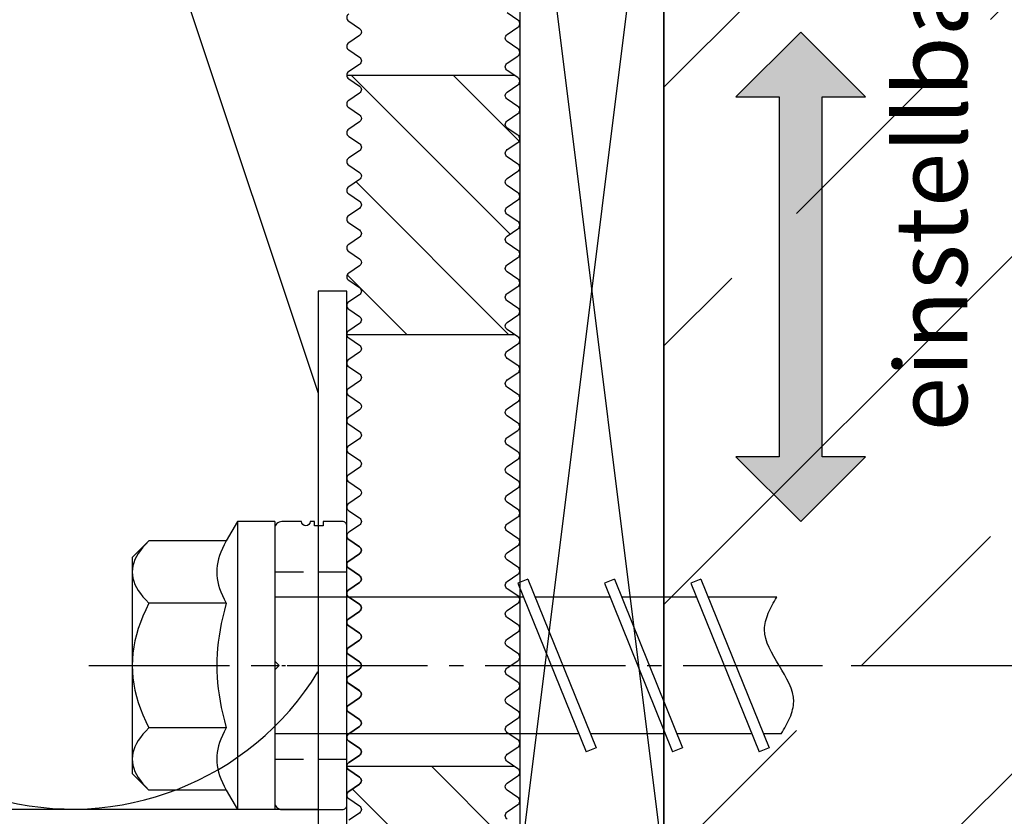
# Model space of a CAD drawing. Units: millimetres. Extents: x -3 to 1183, y 764 to 1931.
# Drawn here: x 288 to 357, y 958 to 1013 of the extents above; entities that cross this region are included whole.
import ezdxf

# ---------------------------------------------------------------- set-up
doc = ezdxf.new("R2010")
doc.units = ezdxf.units.MM
for name, pattern in [('ACDINTGL', [3, 2, -1]), ('AM_DIN_G_W050', [13.75, 9.75, -1.5, 1, -1.5]), ('AUSGEZOGEN', [2000.1, 2000, -0.1]), ('MITTE', [2, 1.25, -0.25, 0.25, -0.25]), ('phl_thick', [0])]:
    doc.linetypes.add(name, pattern=pattern)
doc.layers.get('DEFPOINTS').update_dxf_attribs({"color": 5, "linetype": 'AUSGEZOGEN'})
for name, color, linetype in [('-ACHSE', 3, 'MITTE'), ('-ALU', 2, 'AUSGEZOGEN'), ('-BAU', 1, 'AUSGEZOGEN'), ('-DAEMMUNG', 112, 'AUSGEZOGEN'), ('-PROFILAUSSENKANTE', 4, 'Continuous'), ('-PROFILAUSSENKANTET', 4, 'Continuous'), ('-SCHRAUBE', 1, 'AUSGEZOGEN'), ('-TEXT', 4, 'AUSGEZOGEN'), ('TEXT035', 1, 'Continuous')]:
    doc.layers.add(name, color=color, linetype=linetype)
doc.layers.add('AM_5', color=3, linetype='Continuous', lineweight=25)
doc.layers.add('AM_7', color=4, linetype='AM_DIN_G_W050', lineweight=25)
doc.styles.add('FZ', font='isocpeur.ttf')
doc.styles.get("Standard").update_dxf_attribs({"font": 'arial.ttf'})
doc.dimstyles.new('AM_DIN$0', dxfattribs={"dimtxt": 3.5, "dimasz": 3.5, "dimexe": 1, "dimexo": 1, "dimgap": 1.5, "dimtad": 1, "dimdsep": 46, "dimtxsty": 'Standard', "dimcen": 0, "dimclrd": 256, "dimclre": 256, "dimclrt": 2, "dimadec": 0, "dimazin": 2, "dimtp": 0.1, "dimtm": 0.1, "dimtfac": 0.71, "dimtdec": 3, "dimtmove": 0, "dimatfit": 3, "dimfxl": 1, "dimlwd": -1, "dimlwe": -1, "dimarcsym": 0})

# ---------------------------------------------------------------- blocks, each defined once
blk = doc.blocks.new('B1')
at = {"layer": '-PROFILAUSSENKANTE'}
h = blk.add_hatch(dxfattribs=at)
h.set_pattern_fill('_U', color=256, scale=5, angle=135, style=0, pattern_type=0)
h.set_pattern_definition([(135, (-21312.559, -13125.4574), (-3.5355339, -3.5355339), [])])
edge = h.paths.add_edge_path()
edge.add_line((9.3, -70), (19.929, -70))
edge.add_line((19.929, -70), (19.432, -69.665))
edge.add_arc((19.6, -69.416), 0.3, 124, 236, ccw=False)
edge.add_line((19.432, -69.168), (20.177, -68.665))
edge.add_arc((20.01, -68.416), 0.3, 304, 416)
edge.add_line((20.177, -68.168), (19.432, -67.665))
edge.add_arc((19.6, -67.416), 0.3, 124, 236, ccw=False)
edge.add_line((19.432, -67.168), (20.177, -66.665))
edge.add_arc((20.01, -66.416), 0.3, 304, 416)
edge.add_line((20.177, -66.168), (19.432, -65.665))
edge.add_arc((19.6, -65.416), 0.3, 124, 236, ccw=False)
edge.add_line((19.432, -65.168), (20.177, -64.665))
edge.add_arc((20.01, -64.416), 0.3, 304, 416)
edge.add_line((20.177, -64.168), (19.432, -63.665))
edge.add_arc((19.6, -63.416), 0.3, 124, 236, ccw=False)
edge.add_line((19.432, -63.168), (20.177, -62.665))
edge.add_arc((20.01, -62.416), 0.3, 304, 416)
edge.add_line((20.177, -62.168), (19.432, -61.665))
edge.add_arc((19.6, -61.416), 0.3, 124, 236, ccw=False)
edge.add_line((19.432, -61.168), (20.177, -60.665))
edge.add_arc((20.01, -60.416), 0.3, 304, 416)
edge.add_line((20.177, -60.168), (19.432, -59.665))
edge.add_arc((19.6, -59.416), 0.3, 124, 236, ccw=False)
edge.add_line((19.432, -59.168), (20.177, -58.665))
edge.add_arc((20.01, -58.416), 0.3, 304, 416)
edge.add_line((20.177, -58.168), (19.432, -57.665))
edge.add_arc((19.6, -57.416), 0.3, 124, 236, ccw=False)
edge.add_line((19.432, -57.168), (20.177, -56.665))
edge.add_arc((20.01, -56.416), 0.3, 304, 416)
edge.add_line((20.177, -56.168), (19.432, -55.665))
edge.add_arc((19.6, -55.416), 0.3, 124, 236, ccw=False)
edge.add_line((19.432, -55.168), (20.177, -54.665))
edge.add_arc((20.01, -54.416), 0.3, 304, 416)
edge.add_line((20.177, -54.168), (19.432, -53.665))
edge.add_arc((19.6, -53.416), 0.3, 124, 236, ccw=False)
edge.add_line((19.432, -53.168), (20.177, -52.665))
edge.add_arc((20.01, -52.416), 0.3, 304, 416)
edge.add_line((20.177, -52.168), (19.432, -51.665))
edge.add_arc((19.6, -51.416), 0.3, 124, 236, ccw=False)
edge.add_line((19.432, -51.168), (20.177, -50.665))
edge.add_arc((20.01, -50.416), 0.3, 304, 416)
edge.add_line((20.177, -50.168), (19.432, -49.665))
edge.add_arc((19.6, -49.416), 0.3, 124, 236, ccw=False)
edge.add_line((19.432, -49.168), (20.177, -48.665))
edge.add_arc((20.01, -48.416), 0.3, 304, 416)
edge.add_line((20.177, -48.168), (19.432, -47.665))
edge.add_arc((19.6, -47.416), 0.3, 124, 236, ccw=False)
edge.add_line((19.432, -47.168), (20.177, -46.665))
edge.add_arc((20.01, -46.416), 0.3, 304, 416)
edge.add_line((20.177, -46.168), (19.432, -45.665))
edge.add_arc((19.6, -45.416), 0.3, 124, 236, ccw=False)
edge.add_line((19.432, -45.168), (20.177, -44.665))
edge.add_arc((20.01, -44.416), 0.3, 304, 416)
edge.add_line((20.177, -44.168), (19.432, -43.665))
edge.add_arc((19.6, -43.416), 0.3, 124, 236, ccw=False)
edge.add_line((19.432, -43.168), (20.177, -42.665))
edge.add_arc((20.01, -42.416), 0.3, 304, 416)
edge.add_line((20.177, -42.168), (19.432, -41.665))
edge.add_arc((19.6, -41.416), 0.3, 124, 236, ccw=False)
edge.add_line((19.432, -41.168), (20.177, -40.665))
edge.add_arc((20.01, -40.416), 0.3, 304, 416)
edge.add_line((20.177, -40.168), (19.432, -39.665))
edge.add_arc((19.6, -39.416), 0.3, 124, 236, ccw=False)
edge.add_line((19.432, -39.168), (20.177, -38.665))
edge.add_arc((20.01, -38.416), 0.3, 304, 416)
edge.add_line((20.177, -38.168), (19.432, -37.665))
edge.add_arc((19.6, -37.416), 0.3, 124, 236, ccw=False)
edge.add_line((19.432, -37.168), (20.177, -36.665))
edge.add_arc((20.01, -36.416), 0.3, 304, 416)
edge.add_line((20.177, -36.168), (19.432, -35.665))
edge.add_arc((19.6, -35.416), 0.3, 124, 236, ccw=False)
edge.add_line((19.432, -35.168), (20.177, -34.665))
edge.add_arc((20.01, -34.416), 0.3, 304, 416)
edge.add_line((20.177, -34.168), (19.432, -33.665))
edge.add_arc((19.6, -33.416), 0.3, 124, 236, ccw=False)
edge.add_line((19.432, -33.168), (20.177, -32.665))
edge.add_arc((20.01, -32.416), 0.3, 304, 416)
edge.add_line((20.177, -32.168), (19.432, -31.665))
edge.add_arc((19.6, -31.416), 0.3, 124, 236, ccw=False)
edge.add_line((19.432, -31.168), (20.177, -30.665))
edge.add_arc((20.01, -30.416), 0.3, 304, 416)
edge.add_line((20.177, -30.168), (19.432, -29.665))
edge.add_arc((19.6, -29.416), 0.3, 124, 236, ccw=False)
edge.add_line((19.432, -29.168), (20.177, -28.665))
edge.add_arc((20.01, -28.416), 0.3, 304, 416)
edge.add_line((20.177, -28.168), (19.432, -27.665))
edge.add_arc((19.6, -27.416), 0.3, 124, 236, ccw=False)
edge.add_line((19.432, -27.168), (20.177, -26.665))
edge.add_arc((20.01, -26.416), 0.3, 304, 416)
edge.add_line((20.177, -26.168), (19.432, -25.665))
edge.add_arc((19.6, -25.416), 0.3, 196.19886, 236, ccw=False)
edge.add_line((19.312, -25.5), (9.3, -25.5))
edge.add_line((9.3, -25.5), (9.3, -41.234))
edge.add_arc((9.499, -41.253), 0.2, 174.58874, 238.95561)
edge.add_arc((9.3, -41.6), 0.2, 0, 61.32495, ccw=False)
edge.add_line((9.5, -41.6), (9.5, -42.483))
edge.add_line((9.5, -42.483), (9.359, -42.624))
edge.add_arc((9.5, -42.766), 0.2, 135, 180)
edge.add_arc((9.484, -42.845), 0.2, 156.72937, 242.31948)
edge.add_arc((9.3, -43.2), 0.2, -45, 62.99244, ccw=False)
edge.add_line((9.441, -43.341), (9.359, -43.424))
edge.add_arc((9.5, -43.566), 0.2, 135, 180)
edge.add_line((9.3, -43.566), (9.3, -46.9))
edge.add_arc((8.8, -46.9), 0.5, -90, 0, ccw=False)
edge.add_line((8.8, -47.4), (3.4, -47.4))
edge.add_arc((3.4, -46.9), 0.5, 180, 270, ccw=False)
edge.add_line((2.9, -46.9), (2.9, -43))
edge.add_arc((1.9, -43), 1, 0, 90)
edge.add_line((1.9, -42), (-1.9, -42))
edge.add_arc((-1.9, -43), 1, 90, 180)
edge.add_line((-2.9, -43), (-2.9, -49.562))
edge.add_arc((-1.9, -49.562), 1, 180, 227.29061)
edge.add_line((-2.578, -50.297), (-0.622, -52.103))
edge.add_arc((-1.3, -52.838), 1, 0, 47.29061, ccw=False)
edge.add_line((-0.3, -52.838), (-0.3, -53.9))
edge.add_arc((0.8, -53.9), 1.1, 180, 270)
edge.add_line((0.8, -55), (2.1, -55))
edge.add_arc((2.1, -54.8), 0.2, 270, 360)
edge.add_line((2.3, -54.8), (2.3, -52.9))
edge.add_arc((2.8, -52.9), 0.5, 90, 180, ccw=False)
edge.add_line((2.8, -52.4), (8.8, -52.4))
edge.add_arc((8.8, -52.9), 0.5, 0, 90, ccw=False)
edge.add_line((9.3, -52.9), (9.3, -65.5))
edge.add_arc((8.8, -65.5), 0.5, -90, 0, ccw=False)
edge.add_line((8.8, -66), (2.8, -66))
edge.add_arc((2.8, -65.5), 0.5, 180, 270, ccw=False)
edge.add_line((2.3, -65.5), (2.3, -63.6))
edge.add_arc((2.1, -63.6), 0.2, 0, 90)
edge.add_line((2.1, -63.4), (0.7, -63.4))
edge.add_arc((0.7, -64.4), 1, 90, 180)
edge.add_line((-0.3, -64.4), (-0.3, -67.6))
edge.add_arc((0.7, -67.6), 1, 180, 270)
edge.add_line((0.7, -68.6), (9, -68.6))
edge.add_arc((9, -68.9), 0.3, 0, 90, ccw=False)
edge.add_line((9.3, -68.9), (9.3, -70))
edge = h.paths.add_edge_path()
edge.add_line((19.929, -148), (8.29, -148))
edge.add_arc((8.59, -147.996), 0.3, 180.70507, 236)
edge.add_line((8.423, -148.245), (9.168, -148.748))
edge.add_arc((9, -148.996), 0.3, -56, 56, ccw=False)
edge.add_line((9.168, -149.245), (8.423, -149.748))
edge.add_arc((8.59, -149.996), 0.3, 124, 236)
edge.add_line((8.423, -150.245), (9.168, -150.748))
edge.add_arc((9, -150.996), 0.3, -56, 56, ccw=False)
edge.add_line((9.168, -151.245), (8.423, -151.748))
edge.add_arc((8.59, -151.996), 0.3, 124, 236)
edge.add_line((8.423, -152.245), (9.168, -152.748))
edge.add_arc((9, -152.996), 0.3, -0.09182, 56, ccw=False)
edge.add_arc((11.3, -153), 2, 179.90818, 270)
edge.add_line((11.3, -155), (18.8, -155))
edge.add_arc((18.8, -154.5), 0.5, 270, 360)
edge.add_line((19.3, -154.5), (19.3, -153.416))
edge.add_arc((19.6, -153.416), 0.3, 124, 180, ccw=False)
edge.add_line((19.432, -153.168), (20.177, -152.665))
edge.add_arc((20.01, -152.416), 0.3, 304, 416)
edge.add_line((20.177, -152.168), (19.432, -151.665))
edge.add_arc((19.6, -151.416), 0.3, 124, 236, ccw=False)
edge.add_line((19.432, -151.168), (20.177, -150.665))
edge.add_arc((20.01, -150.416), 0.3, 304, 416)
edge.add_line((20.177, -150.168), (19.432, -149.665))
edge.add_arc((19.6, -149.416), 0.3, 124, 236, ccw=False)
edge.add_line((19.432, -149.168), (20.177, -148.665))
edge.add_arc((20.01, -148.416), 0.3, 304, 416)
edge.add_line((20.177, -148.168), (19.929, -148))
edge = h.paths.add_edge_path()
edge.add_line((8.29, -118), (19.929, -118))
edge.add_line((19.929, -118), (19.432, -117.665))
edge.add_arc((19.6, -117.416), 0.3, 124, 236, ccw=False)
edge.add_line((19.432, -117.168), (20.177, -116.665))
edge.add_arc((20.01, -116.416), 0.3, 304, 416)
edge.add_line((20.177, -116.168), (19.432, -115.665))
edge.add_arc((19.6, -115.416), 0.3, 124, 236, ccw=False)
edge.add_line((19.432, -115.168), (20.177, -114.665))
edge.add_arc((20.01, -114.416), 0.3, 304, 416)
edge.add_line((20.177, -114.168), (19.432, -113.665))
edge.add_arc((19.6, -113.416), 0.3, 124, 236, ccw=False)
edge.add_line((19.432, -113.168), (20.177, -112.665))
edge.add_arc((20.01, -112.416), 0.3, 304, 416)
edge.add_line((20.177, -112.168), (19.432, -111.665))
edge.add_arc((19.6, -111.416), 0.3, 124, 236, ccw=False)
edge.add_line((19.432, -111.168), (20.177, -110.665))
edge.add_arc((20.01, -110.416), 0.3, 304, 416)
edge.add_line((20.177, -110.168), (19.432, -109.665))
edge.add_arc((19.6, -109.416), 0.3, 124, 236, ccw=False)
edge.add_line((19.432, -109.168), (20.177, -108.665))
edge.add_arc((20.01, -108.416), 0.3, 304, 416)
edge.add_line((20.177, -108.168), (19.432, -107.665))
edge.add_arc((19.6, -107.416), 0.3, 124, 236, ccw=False)
edge.add_line((19.432, -107.168), (20.177, -106.665))
edge.add_arc((20.01, -106.416), 0.3, 304, 416)
edge.add_line((20.177, -106.168), (19.432, -105.665))
edge.add_arc((19.6, -105.416), 0.3, 124, 236, ccw=False)
edge.add_line((19.432, -105.168), (20.177, -104.665))
edge.add_arc((20.01, -104.416), 0.3, 304, 416)
edge.add_line((20.177, -104.168), (19.432, -103.665))
edge.add_arc((19.6, -103.416), 0.3, 124, 236, ccw=False)
edge.add_line((19.432, -103.168), (20.177, -102.665))
edge.add_arc((20.01, -102.416), 0.3, 304, 416)
edge.add_line((20.177, -102.168), (19.432, -101.665))
edge.add_arc((19.6, -101.416), 0.3, 124, 236, ccw=False)
edge.add_line((19.432, -101.168), (20.177, -100.665))
edge.add_arc((20.01, -100.416), 0.3, 304, 416)
edge.add_line((20.177, -100.168), (19.929, -100))
edge.add_line((19.929, -100), (8.29, -100))
edge.add_arc((8.59, -99.996), 0.3, 180.70506, 236)
edge.add_line((8.423, -100.245), (9.168, -100.748))
edge.add_arc((9, -100.996), 0.3, -56, 56, ccw=False)
edge.add_line((9.168, -101.245), (8.423, -101.748))
edge.add_arc((8.59, -101.996), 0.3, 124, 236)
edge.add_line((8.423, -102.245), (9.168, -102.748))
edge.add_arc((9, -102.996), 0.3, -56, 56, ccw=False)
edge.add_line((9.168, -103.245), (8.423, -103.748))
edge.add_arc((8.59, -103.996), 0.3, 124, 236)
edge.add_line((8.423, -104.245), (9.168, -104.748))
edge.add_arc((9, -104.996), 0.3, -56, 56, ccw=False)
edge.add_line((9.168, -105.245), (8.423, -105.748))
edge.add_arc((8.59, -105.996), 0.3, 124, 236)
edge.add_line((8.423, -106.245), (9.168, -106.748))
edge.add_arc((9, -106.996), 0.3, -56, 56, ccw=False)
edge.add_line((9.168, -107.245), (8.423, -107.748))
edge.add_arc((8.59, -107.996), 0.3, 124, 236)
edge.add_line((8.423, -108.245), (9.168, -108.748))
edge.add_arc((9, -108.996), 0.3, -56, 56, ccw=False)
edge.add_line((9.168, -109.245), (8.423, -109.748))
edge.add_arc((8.59, -109.996), 0.3, 124, 236)
edge.add_line((8.423, -110.245), (9.168, -110.748))
edge.add_arc((9, -110.996), 0.3, -56, 56, ccw=False)
edge.add_line((9.168, -111.245), (8.423, -111.748))
edge.add_arc((8.59, -111.996), 0.3, 124, 236)
edge.add_line((8.423, -112.245), (9.168, -112.748))
edge.add_arc((9, -112.996), 0.3, -56, 56, ccw=False)
edge.add_line((9.168, -113.245), (8.423, -113.748))
edge.add_arc((8.59, -113.996), 0.3, 124, 236)
edge.add_line((8.423, -114.245), (9.168, -114.748))
edge.add_arc((9, -114.996), 0.3, -56, 56, ccw=False)
edge.add_line((9.168, -115.245), (8.423, -115.748))
edge.add_arc((8.59, -115.996), 0.3, 124, 236)
edge.add_line((8.423, -116.245), (9.168, -116.748))
edge.add_arc((9, -116.996), 0.3, -56, 56, ccw=False)
edge.add_line((9.168, -117.245), (8.423, -117.748))
edge.add_arc((8.59, -117.996), 0.3, 124, 180.70506)
for points in [[(8.423, -95.748, 0.531709), (8.423, -96.245), (9.168, -96.748, -0.531709), (9.168, -97.245), (8.423, -97.748, 0.531709), (8.423, -98.245), (9.168, -98.748, -0.531709), (9.168, -99.245), (8.423, -99.748, 0.531709), (8.423, -100.245), (9.168, -100.748, -0.531709), (9.168, -101.245), (8.423, -101.748, 0.531709), (8.423, -102.245), (9.168, -102.748, -0.531709), (9.168, -103.245), (8.423, -103.748, 0.531709), (8.423, -104.245), (9.168, -104.748, -0.531709), (9.168, -105.245), (8.423, -105.748, 0.531709), (8.423, -106.245), (9.168, -106.748, -0.531709), (9.168, -107.245), (8.423, -107.748, 0.531709), (8.423, -108.245), (9.168, -108.748, -0.531709), (9.168, -109.245), (8.423, -109.748, 0.531709), (8.423, -110.245), (9.168, -110.748, -0.531709), (9.168, -111.245), (8.423, -111.748, 0.531709), (8.423, -112.245), (9.168, -112.748, -0.531709), (9.168, -113.245), (8.423, -113.748, 0.531709), (8.423, -114.245), (9.168, -114.748, -0.531709), (9.168, -115.245), (8.423, -115.748, 0.531709), (8.423, -116.245), (9.168, -116.748, -0.531709), (9.168, -117.245), (8.423, -117.748, 0.531709), (8.423, -118.245), (9.168, -118.748, -0.531709), (9.168, -119.245), (8.423, -119.748, 0.531709), (8.423, -120.245), (9.168, -120.748, -0.531709), (9.168, -121.245), (8.423, -121.748, 0.531709), (8.423, -122.245), (9.168, -122.748, -0.531709), (9.168, -123.245), (8.423, -123.748, 0.531709), (8.423, -124.245), (9.168, -124.748, -0.531709), (9.168, -125.245), (8.423, -125.748, 0.531709), (8.423, -126.245), (9.168, -126.748, -0.531709), (9.168, -127.245), (8.423, -127.748, 0.531709), (8.423, -128.245), (9.168, -128.748, -0.531709), (9.168, -129.245), (8.423, -129.748, 0.531709), (8.423, -130.245), (9.168, -130.748, -0.531709), (9.168, -131.245), (8.423, -131.748, 0.531709), (8.423, -132.245), (9.168, -132.748, -0.531709), (9.168, -133.245), (8.423, -133.748, 0.531709), (8.423, -134.245), (9.168, -134.748, -0.531709), (9.168, -135.245), (8.423, -135.748, 0.531709), (8.423, -136.245), (9.168, -136.748, -0.531709), (9.168, -137.245), (8.423, -137.748, 0.531709), (8.423, -138.245), (9.168, -138.748, -0.531709), (9.168, -139.245), (8.423, -139.748, 0.531709), (8.423, -140.245), (9.168, -140.748, -0.531709), (9.168, -141.245), (8.423, -141.748, 0.531709), (8.423, -142.245), (9.168, -142.748, -0.531709), (9.168, -143.245), (8.423, -143.748, 0.531709), (8.423, -144.245), (9.168, -144.748, -0.531709), (9.168, -145.245), (8.423, -145.748, 0.531709), (8.423, -146.245), (9.168, -146.748, -0.531709), (9.168, -147.245), (8.423, -147.748, 0.531709), (8.423, -148.245), (9.168, -148.748, -0.531709), (9.168, -149.245), (8.423, -149.748, 0.531709), (8.423, -150.245), (9.168, -150.748, -0.531709), (9.168, -151.245), (8.423, -151.748, 0.531709)], [(19.423, -151.665, -0.531709), (19.423, -151.168), (20.168, -150.665, 0.531709), (20.168, -150.168), (19.423, -149.665, -0.531709), (19.423, -149.168), (20.168, -148.665, 0.531709), (20.168, -148.168), (19.423, -147.665, -0.531709), (19.423, -147.168), (20.168, -146.665, 0.531709), (20.168, -146.168), (19.423, -145.665, -0.531709), (19.423, -145.168), (20.168, -144.665, 0.531709), (20.168, -144.168), (19.423, -143.665, -0.531709), (19.423, -143.168), (20.168, -142.665, 0.531709), (20.168, -142.168), (19.423, -141.665, -0.531709), (19.423, -141.168), (20.168, -140.665, 0.531709), (20.168, -140.168), (19.423, -139.665, -0.531709), (19.423, -139.168), (20.168, -138.665, 0.531709), (20.168, -138.168), (19.423, -137.665, -0.531709), (19.423, -137.168), (20.168, -136.665, 0.531709), (20.168, -136.168), (19.423, -135.665, -0.531709), (19.423, -135.168), (20.168, -134.665, 0.531709), (20.168, -134.168), (19.423, -133.665, -0.531709), (19.423, -133.168), (20.168, -132.665, 0.531709), (20.168, -132.168), (19.423, -131.665, -0.531709), (19.423, -131.168), (20.168, -130.665, 0.531709), (20.168, -130.168), (19.423, -129.665, -0.531709), (19.423, -129.168), (20.168, -128.665, 0.531709), (20.168, -128.168), (19.423, -127.665, -0.531709), (19.423, -127.168), (20.168, -126.665, 0.531709), (20.168, -126.168), (19.423, -125.665, -0.531709), (19.423, -125.168), (20.168, -124.665, 0.531709), (20.168, -124.168), (19.423, -123.665, -0.531709), (19.423, -123.168), (20.168, -122.665, 0.531709), (20.168, -122.168), (19.423, -121.665, -0.531709), (19.423, -121.168), (20.168, -120.665, 0.531709), (20.168, -120.168), (19.423, -119.665, -0.531709), (19.423, -119.168), (20.168, -118.665, 0.531709), (20.168, -118.168), (19.423, -117.665, -0.531709), (19.423, -117.168), (20.168, -116.665, 0.531709), (20.168, -116.168), (19.423, -115.665, -0.531709), (19.423, -115.168), (20.168, -114.665, 0.531709), (20.168, -114.168), (19.423, -113.665, -0.531709), (19.423, -113.168), (20.168, -112.665, 0.531709), (20.168, -112.168), (19.423, -111.665, -0.531709), (19.423, -111.168), (20.168, -110.665, 0.531709), (20.168, -110.168), (19.423, -109.665, -0.531709), (19.423, -109.168), (20.168, -108.665, 0.531709), (20.168, -108.168), (19.423, -107.665, -0.531709), (19.423, -107.168), (20.168, -106.665, 0.531709), (20.168, -106.168), (19.423, -105.665, -0.531709), (19.423, -105.168), (20.168, -104.665, 0.531709), (20.168, -104.168), (19.423, -103.665, -0.531709), (19.423, -103.168), (20.168, -102.665, 0.531709), (20.168, -102.168), (19.423, -101.665, -0.531709), (19.423, -101.168), (20.168, -100.665, 0.531709), (20.168, -100.168), (19.423, -99.665, -0.531709), (19.423, -99.168), (20.168, -98.665, 0.531709), (20.168, -98.168), (19.423, -97.665, -0.531709), (19.423, -97.168), (20.168, -96.665, 0.531709), (20.168, -96.168), (19.423, -95.665, -0.531709)]]:
    blk.add_lwpolyline(points, format="xyb", dxfattribs=at)
at = {"layer": '-PROFILAUSSENKANTET'}
for p, q in [((8.29, -100), (19.919, -100)), ((8.29, -118), (19.919, -118)), ((8.29, -148), (19.919, -148))]:
    blk.add_line(p, q, dxfattribs=at)
blk = doc.blocks.new('System 2')
at = {"layer": '-PROFILAUSSENKANTE'}
blk.add_blockref('B1', (0, 0), dxfattribs=at)
blk = doc.blocks.new('Unterlegplatte')
at = {"layer": '-ACHSE'}
blk.add_line((-6.71, -0.004), (1.3, 0.001), dxfattribs=at)
at = {"layer": '-PROFILAUSSENKANTET', "linetype": 'ACDINTGL'}
for p, q in [((-5.71, 6.498), (-0.202, 6.498)), ((-5.709, -6.502), (-0.208, -6.502))]:
    blk.add_line(p, q, dxfattribs=at)
at = {"layer": '-PROFILAUSSENKANTET'}
blk.add_lwpolyline([(-0.577, -2.751), (0.168, -2.249, 0.531709), (0.168, -1.751), (-0.577, -1.249, -0.531709), (-0.577, -0.751), (0.168, -0.249, 0.531709), (0.168, 0.249), (-0.577, 0.751, -0.531709), (-0.577, 1.249), (0.168, 1.751, 0.531709), (0.168, 2.249), (-0.577, 2.751, -0.531709), (-0.577, 3.249), (0.168, 3.751, 0.531709), (0.168, 4.249), (-0.577, 4.751, -0.531709), (-0.577, 5.249), (0.168, 5.751, 0.531709), (0.168, 6.249), (-0.577, 6.751, -0.531709), (-0.577, 7.249), (0.168, 7.751, 0.531709), (0.168, 8.249), (-0.577, 8.751, -0.249328), (-0.71, 9), (-0.71, 9.696, 0.414214), (-1.01, 9.996), (-2.36, 9.996), (-2.36, 9.696), (-2.96, 9.696), (-2.96, 9.996), (-3.26, 9.996, -1), (-3.86, 9.996), (-5.21, 9.996, 0.414214), (-5.71, 9.496), (-5.71, 0.296), (-5.41, -0.004), (-5.71, -0.304), (-5.71, -9.504, 0.414214), (-5.21, -10.004), (-1.01, -10.004, 0.414214), (-0.71, -9.704), (-0.71, -9, -0.249328), (-0.577, -8.751), (0.168, -8.249, 0.531709), (0.168, -7.751), (-0.577, -7.249, -0.531709), (-0.577, -6.751), (0.168, -6.249, 0.531709), (0.168, -5.751), (-0.577, -5.249, -0.531709), (-0.577, -4.751), (0.168, -4.249, 0.531709), (0.168, -3.751), (-0.577, -3.249, -0.531709)], format="xyb", close=True, dxfattribs=at)
blk = doc.blocks.new('*D38')
at = {"layer": 'AM_5', "linetype": 'ByBlock', "transparency": 16777216}
for p, q in [((410.09, 1034.078), (424.485, 1034.078)), ((422.485, 1027.078), (422.485, 975)), ((346.089, 968), (424.485, 968))]:
    blk.add_line(p, q, dxfattribs=at)
at = {"layer": 'AM_5', "transparency": 16777216}
for points in [[(421.319, 1027.078), (423.652, 1027.078), (422.485, 1034.078)], [(421.319, 975), (423.652, 975), (422.485, 968)]]:
    blk.add_solid(points, dxfattribs=at)
at = {"layer": 'DEFPOINTS', "color": 0, "transparency": 16777216}
for p in [(408.09, 1034.078), (344.089, 968), (422.485, 968)]:
    blk.add_point(p, dxfattribs=at)
at = {"layer": 'AM_5', "color": 2, "transparency": 16777216, "insert": (415.985, 1001.039), "char_height": 7, "attachment_point": 5, "rotation": 90, "style": 'FZ'}
blk.add_mtext('≥65', dxfattribs=at)
blk = doc.blocks.new('*D39')
at = {"layer": 'AM_5', "linetype": 'ByBlock', "transparency": 16777216}
for p, q in [((403.09, 1015.066), (403.09, 944.812)), ((333.087, 951.999), (333.087, 944.812)), ((340.087, 946.812), (396.09, 946.812))]:
    blk.add_line(p, q, dxfattribs=at)
at = {"layer": 'AM_5', "transparency": 16777216}
for points in [[(340.087, 947.979), (340.087, 945.646), (333.087, 946.812)], [(396.09, 947.979), (396.09, 945.646), (403.09, 946.812)]]:
    blk.add_solid(points, dxfattribs=at)
at = {"layer": 'DEFPOINTS', "color": 0, "transparency": 16777216}
for p in [(403.09, 1017.066), (333.087, 953.999), (403.09, 946.812)]:
    blk.add_point(p, dxfattribs=at)
at = {"layer": 'AM_5', "color": 2, "transparency": 16777216, "insert": (368.089, 953.312), "char_height": 7, "attachment_point": 5, "style": 'FZ'}
blk.add_mtext('≥65', dxfattribs=at)
blk = doc.blocks.new('Betonschraube')
at = {"layer": '-SCHRAUBE', "linetype": 'phl_thick'}
for p, q in [((-2.6, 10), (-3.364, 8.66)), ((0, 10), (-2.6, 10)), ((-2.6, 10), (-2.6, -10)), ((0, 10), (0, -10)), ((-8.74, 8.66), (-9.9, 7.5)), ((-9.151, 8.212), (-9.323, 7.994)), ((-8.957, 8.434), (-9.151, 8.212)), ((-8.74, 8.66), (-8.957, 8.434)), ((-3.364, 8.66), (-8.74, 8.66)), ((-3.511, 8.389), (-3.637, 8.129)), ((-3.364, 8.66), (-3.511, 8.389)), ((-9.6, 7.566), (-9.706, 7.353)), ((-9.473, 7.779), (-9.6, 7.566)), ((-9.323, 7.994), (-9.473, 7.779)), ((-3.831, 7.637), (-3.902, 7.401)), ((-3.743, 7.879), (-3.831, 7.637)), ((-3.637, 8.129), (-3.743, 7.879)), ((-9.9, 7.5), (-9.9, -7.5)), ((-9.85, 6.928), (-9.887, 6.713)), ((-9.79, 7.141), (-9.85, 6.928)), ((-9.706, 7.353), (-9.79, 7.141)), ((-3.995, 6.943), (-4.017, 6.719)), ((-3.956, 7.17), (-3.995, 6.943)), ((-3.902, 7.401), (-3.956, 7.17)), ((-9.887, 6.713), (-9.9, 6.495)), ((-9.9, 6.495), (-9.887, 6.277)), ((-9.887, 6.277), (-9.85, 6.062)), ((-4.017, 6.719), (-4.025, 6.495)), ((-4.025, 6.495), (-4.017, 6.272)), ((-4.017, 6.272), (-3.995, 6.047)), ((-9.85, 6.062), (-9.79, 5.849)), ((-9.79, 5.849), (-9.706, 5.637)), ((-9.706, 5.637), (-9.6, 5.425)), ((-3.995, 6.047), (-3.956, 5.82)), ((-3.956, 5.82), (-3.902, 5.589)), ((-3.902, 5.589), (-3.831, 5.353)), ((17.576, 6), (16.88, 5.719)), ((16.88, 5.719), (21.615, -6)), ((17.576, 6), (22.311, -5.719)), ((23.576, 6), (22.88, 5.719)), ((22.88, 5.719), (27.615, -6)), ((23.576, 6), (28.311, -5.719)), ((29.576, 6), (28.88, 5.719)), ((28.88, 5.719), (33.615, -6)), ((29.576, 6), (34.311, -5.719)), ((-9.6, 5.425), (-9.473, 5.211)), ((-9.473, 5.211), (-9.323, 4.996)), ((-9.323, 4.996), (-9.151, 4.778)), ((-3.831, 5.353), (-3.743, 5.111)), ((-3.743, 5.111), (-3.637, 4.861)), ((-3.637, 4.861), (-3.511, 4.601)), ((-9.151, 4.778), (-8.957, 4.556)), ((-8.957, 4.556), (-8.74, 4.33)), ((-8.74, 4.33), (-8.957, 3.878)), ((-3.364, 4.33), (-8.74, 4.33)), ((-3.511, 4.601), (-3.364, 4.33)), ((-3.364, 4.33), (-3.497, 3.841)), ((17.272, 4.75), (0, 4.75)), ((23.272, 4.75), (18.081, 4.75)), ((29.272, 4.75), (24.081, 4.75)), ((34.85, 4.75), (30.081, 4.75)), ((-9.151, 3.434), (-9.323, 2.998)), ((-8.957, 3.878), (-9.151, 3.434)), ((-3.497, 3.841), (-3.613, 3.37)), ((-9.323, 2.998), (-9.473, 2.568)), ((-3.713, 2.916), (-3.798, 2.476)), ((-3.613, 3.37), (-3.713, 2.916)), ((-9.6, 2.141), (-9.706, 1.716)), ((-9.473, 2.568), (-9.6, 2.141)), ((-3.798, 2.476), (-3.869, 2.046)), ((-9.706, 1.716), (-9.79, 1.292)), ((-3.926, 1.626), (-3.969, 1.214)), ((-3.869, 2.046), (-3.926, 1.626)), ((-9.85, 0.865), (-9.887, 0.436)), ((-9.79, 1.292), (-9.85, 0.865)), ((-4, 0.806), (-4.019, 0.402)), ((-3.969, 1.214), (-4, 0.806)), ((-9.887, 0.436), (-9.9, 0)), ((-9.9, 0), (-9.887, -0.436)), ((-4.019, 0.402), (-4.025, 0)), ((-4.025, 0), (-4.019, -0.402)), ((-9.887, -0.436), (-9.85, -0.865)), ((-4.019, -0.402), (-4, -0.806)), ((-9.85, -0.865), (-9.79, -1.292)), ((-9.79, -1.292), (-9.706, -1.716)), ((-4, -0.806), (-3.969, -1.214)), ((-3.969, -1.214), (-3.926, -1.626)), ((-9.706, -1.716), (-9.6, -2.141)), ((-3.926, -1.626), (-3.869, -2.046)), ((-3.869, -2.046), (-3.798, -2.476)), ((-9.6, -2.141), (-9.473, -2.568)), ((-9.473, -2.568), (-9.323, -2.998)), ((-3.798, -2.476), (-3.713, -2.916)), ((-9.323, -2.998), (-9.151, -3.434)), ((-3.713, -2.916), (-3.613, -3.37)), ((-3.613, -3.37), (-3.497, -3.841)), ((-9.151, -3.434), (-8.957, -3.878)), ((-8.957, -3.878), (-8.74, -4.33)), ((-3.497, -3.841), (-3.364, -4.33)), ((-9.151, -4.778), (-9.323, -4.996)), ((-8.957, -4.556), (-9.151, -4.778)), ((-8.74, -4.33), (-8.957, -4.556)), ((-3.364, -4.33), (-8.74, -4.33)), ((-3.511, -4.601), (-3.637, -4.861)), ((-3.364, -4.33), (-3.511, -4.601)), ((21.11, -4.75), (0, -4.75)), ((27.11, -4.75), (21.919, -4.75)), ((33.11, -4.75), (27.919, -4.75)), ((35.152, -4.75), (33.919, -4.75)), ((-9.6, -5.425), (-9.706, -5.637)), ((-9.473, -5.211), (-9.6, -5.425)), ((-9.323, -4.996), (-9.473, -5.211)), ((-3.831, -5.353), (-3.902, -5.589)), ((-3.743, -5.111), (-3.831, -5.353)), ((-3.637, -4.861), (-3.743, -5.111)), ((-9.85, -6.062), (-9.887, -6.277)), ((-9.79, -5.849), (-9.85, -6.062)), ((-9.706, -5.637), (-9.79, -5.849)), ((-3.995, -6.047), (-4.017, -6.272)), ((-3.956, -5.82), (-3.995, -6.047)), ((-3.902, -5.589), (-3.956, -5.82)), ((22.311, -5.719), (21.615, -6)), ((28.311, -5.719), (27.615, -6)), ((34.311, -5.719), (33.615, -6)), ((-9.887, -6.277), (-9.9, -6.495)), ((-9.9, -6.495), (-9.887, -6.713)), ((-9.887, -6.713), (-9.85, -6.928)), ((-4.017, -6.272), (-4.025, -6.495)), ((-4.025, -6.495), (-4.017, -6.719)), ((-4.017, -6.719), (-3.995, -6.943)), ((-9.9, -7.5), (-8.74, -8.66)), ((-9.85, -6.928), (-9.79, -7.141)), ((-9.79, -7.141), (-9.706, -7.353)), ((-9.706, -7.353), (-9.6, -7.566)), ((-3.995, -6.943), (-3.956, -7.17)), ((-3.956, -7.17), (-3.902, -7.401)), ((-3.902, -7.401), (-3.831, -7.637)), ((-9.6, -7.566), (-9.473, -7.779)), ((-9.473, -7.779), (-9.323, -7.994)), ((-9.323, -7.994), (-9.151, -8.212)), ((-3.831, -7.637), (-3.743, -7.879)), ((-3.743, -7.879), (-3.637, -8.129)), ((-3.637, -8.129), (-3.511, -8.389)), ((-9.151, -8.212), (-8.957, -8.434)), ((-8.957, -8.434), (-8.74, -8.66)), ((-3.364, -8.66), (-8.74, -8.66)), ((-3.511, -8.389), (-3.364, -8.66)), ((-3.364, -8.66), (-2.6, -10)), ((0, -10), (-2.6, -10))]:
    blk.add_line(p, q, dxfattribs=at)
at = {"layer": '-SCHRAUBE'}
blk.add_open_spline([(35.152, -4.75), (35.606, -4), (36.933, -1.586), (33.095, 1.581), (34.404, 4), (34.85, 4.75)], degree=3, knots=[0.270028, 0.270028, 0.270028, 0.270028, 2.699842, 8.092524, 10.516147, 10.516147, 10.516147, 10.516147], dxfattribs=at)
at = {"layer": 'AM_7'}
blk.add_line((-12.9, 0), (38.011, 0), dxfattribs=at)

msp = doc.modelspace()

# ---------------------------------------------------------------- hatches: boundary and pattern name
at = {"layer": '-BAU'}
h = msp.add_hatch(dxfattribs=at)
h.set_pattern_fill('ANSI33', color=256, scale=4)
h.set_pattern_definition([(45, (10, -679.922), (-17.9605, 17.9605), []), (45, (27.96, -679.922), (-17.9605, 17.9605), [12.7, -6.35])])
h.paths.add_polyline_path([(463.097, 1034.078), (343.087, 1034.078), (333.087, 1024.078), (333.087, 914.078), (343.087, 914.078), (463.097, 914.078)])
at = {"layer": '-TEXT'}
h = msp.add_hatch(color=256, dxfattribs=at)
h.dxf.hatch_style = 1
h.paths.add_polyline_path([(344.087, 1007.5), (347.087, 1007.5), (342.587, 1012), (338.087, 1007.5), (341.087, 1007.5), (341.087, 982.5), (338.087, 982.5), (342.587, 978), (347.087, 982.5), (344.087, 982.5)])

# ---------------------------------------------------------------- linework, layer by layer
at = {"layer": '-ALU'}
msp.add_lwpolyline([(311.078, 993.997), (309.078, 993.997), (309.078, 956.506), (146.692, 941.593), (146.692, 913.997), (160.682, 931.758), (159.111, 932.996), (148.692, 919.768), (148.692, 939.593), (311.078, 954.506)], close=True, dxfattribs=at)
at = {"layer": '-BAU'}
for points in [[(323.087, 954.001), (333.087, 953.999), (333.087, 1034.067), (323.087, 1034.067)], [(463.097, 1034.078), (343.087, 1034.078), (333.087, 1024.078), (333.087, 914.078), (343.087, 914.078), (463.097, 914.078)]]:
    msp.add_lwpolyline(points, close=True, dxfattribs=at)
msp.add_lwpolyline([(323.087, 954.001), (333.087, 1034.067), (323.087, 1034.067), (333.087, 953.999)], dxfattribs=at)
at = {"layer": '-DAEMMUNG'}
for p, q in [((292.043, 1038.031), (309.078, 986.928)), ((206.411, 958.031), (309.078, 958.031))]:
    msp.add_line(p, q, dxfattribs=at)
msp.add_arc((292.043, 978.031), 20, 180, 328.39845, dxfattribs=at)
at = {"layer": '-TEXT'}
msp.add_lwpolyline([(344.087, 1007.5), (347.087, 1007.5), (342.587, 1012), (338.087, 1007.5), (341.087, 1007.5), (341.087, 982.5), (338.087, 982.5), (342.587, 978), (347.087, 982.5), (344.087, 982.5)], close=True, dxfattribs=at)

# ---------------------------------------------------------------- block references
at = {"layer": '-PROFILAUSSENKANTE'}
msp.add_blockref('Unterlegplatte', (311.787, 968.004), dxfattribs=at)
at = {"layer": '-PROFILAUSSENKANTET'}
msp.add_blockref('System 2', (302.787, 1109), dxfattribs=at)
at = {"layer": '-SCHRAUBE'}
msp.add_blockref('Betonschraube', (306.078, 968), dxfattribs=at)

# ---------------------------------------------------------------- texts
at = {"layer": 'TEXT035', "insert": (351.644, 978), "char_height": 5, "width": 34, "attachment_point": 4, "rotation": 90, "style": 'FZ'}
msp.add_mtext('\\pi1.25;{\\C7;einstellbar}', dxfattribs=at)

# ---------------------------------------------------------------- dimensions: what is measured, and where the dimension line sits
at = {"layer": 'AM_5'}
dim = msp.add_linear_dim(base=(422.485, 968), p1=(408.09, 1034.078), p2=(344.089, 968), angle=90, text='≥65', dimstyle='AM_DIN$0', override={"dimscale": 2, "dimtxsty": 'FZ'}, dxfattribs=at)
dim.commit()
dim.dimension.update_dxf_attribs({"geometry": '*D38', "text_midpoint": (415.985, 1001.039)})
dim = msp.add_linear_dim(base=(403.09, 946.812), p1=(333.087, 953.999), p2=(403.09, 1017.066), text='≥65', dimstyle='AM_DIN$0', override={"dimscale": 2, "dimtxsty": 'FZ'}, dxfattribs=at)
dim.commit()
dim.dimension.update_dxf_attribs({"geometry": '*D39', "text_midpoint": (368.089, 953.312)})

doc.saveas('drawing.dxf')
